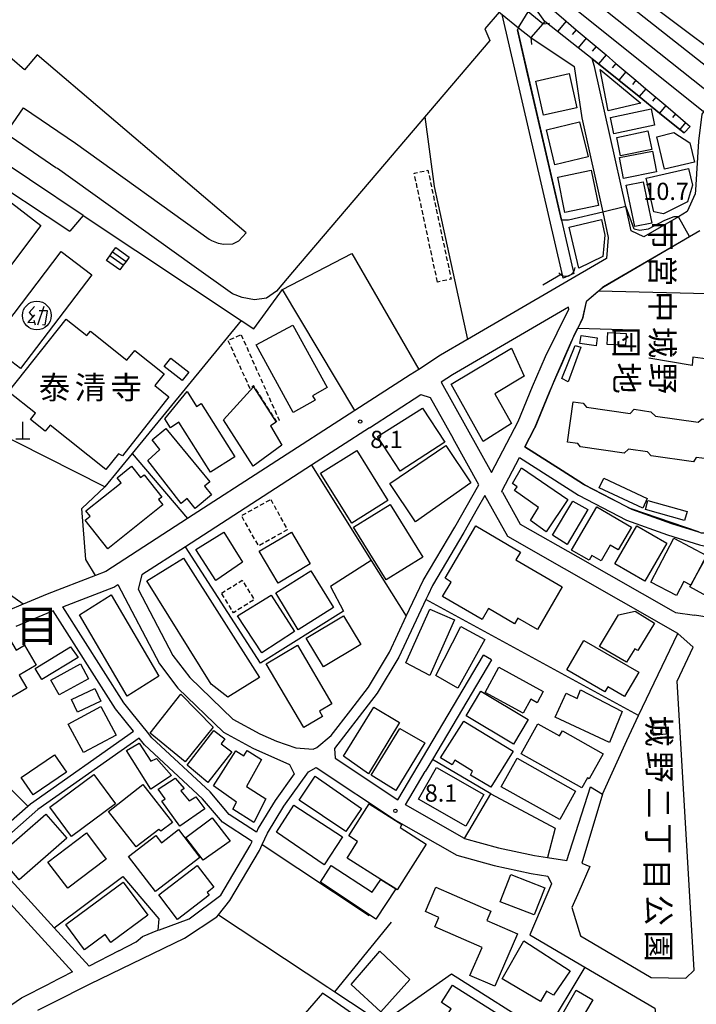
# Model space of a CAD drawing. Extents: x -12000 to -10000, y 94500 to 96000.
# Drawn here: x -10800 to -10652, y 95060 to 95275 of the extents above; entities that cross this region are included whole.
import ezdxf
from ezdxf.enums import TextEntityAlignment as Align

# ---------------------------------------------------------------- set-up
doc = ezdxf.new("R2010")
doc.units = 0
doc.linetypes.add('300300', pattern=[1.5, 1, -0.5])
for name, color, linetype in [('1104000', 7, 'Continuous'), ('2101000', 7, 'Continuous'), ('2101001', 7, 'Continuous'), ('2203000', 5, 'Continuous'), ('2203990', 5, 'Continuous'), ('2301000', 7, 'Continuous'), ('3001000', 4, 'Continuous'), ('3002000', 5, 'Continuous'), ('3003000', 7, '300300'), ('3402000', 7, 'Continuous'), ('3525000', 2, 'Continuous'), ('4201000', 7, 'Continuous'), ('4219000', 1, 'Continuous'), ('4219990', 1, 'Continuous'), ('5101000', 4, 'Continuous'), ('5101001', 4, 'Continuous'), ('6101110', 6, 'Continuous'), ('6101120', 6, 'Continuous'), ('6101990', 6, 'Continuous'), ('6110000', 1, '611000'), ('6130000', 3, '613000'), ('6140000', 3, '614000'), ('7101000', 2, 'Continuous'), ('7101001', 8, 'Continuous'), ('7312000', 1, 'Continuous'), ('8114000', 7, 'Continuous'), ('8131000', 7, 'Continuous'), ('8162000', 3, 'Continuous')]:
    doc.layers.add(name, color=color, linetype=linetype)
doc.styles.add('@PlotAnnotation', font='@MS Gothic.ttf')
doc.styles.add('PlotAnnotation', font='MS Gothic.ttf')
doc.linetypes.add('611000', pattern='A,1,[3,dmdr.shx,S=0.2,R=0,X=0,Y=0],1', length=2)
doc.linetypes.add('613000', pattern='A,1,-0.75,[1,dmdr.shx,S=0.15,R=0,X=0,Y=0],-0.75,1', length=3.5)
doc.linetypes.add('614000', pattern='A,1.5,[2,dmdr.shx,S=0.3,R=0,X=0,Y=-0.3],1.5', length=3)

# ---------------------------------------------------------------- blocks, each defined once
blk = doc.blocks.new('420100')
at = {"layer": '4201000'}
for points in [[(0, 0), (0, 1.5)], [(0.6, 0), (-0.6, 0)]]:
    blk.add_lwpolyline(points, dxfattribs=at)
blk = doc.blocks.new('421900')
at = {"layer": '4219990'}
blk.add_arc((-0.313, 0), 0.812, 292.61986, 67.38014, dxfattribs=at)
blk = doc.blocks.new('731200')
at = {"layer": '7312000'}
blk.add_circle((0, 0), 0.15, dxfattribs=at)
blk = doc.blocks.new('352500')
at = {"layer": '3525000'}
for points in [[(-0.2, 0.075), (-0.8, -0.6), (-0.2, -0.575)], [(-0.2, 0.8), (-0.675, 0.275), (-0.35, -0.1)], [(0.6, 0.8), (0.05, -0.825)], [(0.206, 0.428), (0.937, 0.428)], [(0.9, 0.4), (0.7, -0.85), (0.5, -0.8)], [(-0.25, -0.4), (-0.15, -0.8)]]:
    blk.add_lwpolyline(points, dxfattribs=at)
blk.add_circle((0, 0), 1.25, dxfattribs=at)

msp = doc.modelspace()

# ---------------------------------------------------------------- linework, layer by layer
at = {"layer": '1104000', "flags": 128}
msp.add_lwpolyline([(-11106.98, 95615.39), (-10885.02, 95448.14), (-10803.6, 95385.65), (-10641.59, 95258.04), (-10548.73, 95187.14), (-10532.02, 95210.04), (-10528.53, 95214.48), (-10526.03, 95217.9), (-10478.77, 95190.49)], dxfattribs=at)
at = {"layer": '2101000', "flags": 128}
for points in [[(-10643.03, 95284.34), (-10639.02, 95280.99), (-10636.9, 95279.22), (-10636.31, 95275.32), (-10636.56, 95274.93), (-10639.83, 95270.19), (-10639.9, 95270.09), (-10641.65, 95267.55), (-10643.82, 95264.41), (-10648.24, 95258), (-10650.54, 95254.67), (-10650.92, 95254.12), (-10651.6, 95248.24), (-10652.32, 95237.62), (-10652.37, 95236.81), (-10654.09, 95232.92), (-10656, 95231.81), (-10663.54, 95227.42), (-10666.32, 95228.72), (-10667.51, 95234.05), (-10674.28, 95264.52), (-10674.8, 95266.19)], [(-10685.16, 95274.36), (-10685.58, 95273.79)], [(-10688.18, 95270.82), (-10678.76, 95264.52), (-10677.09, 95253.32), (-10672.52, 95232.77), (-10671.3, 95227.28), (-10671.67, 95222.69), (-10701.97, 95205.06), (-10702.15, 95204.96), (-10707.85, 95201.65), (-10712.61, 95198.56), (-10714.46, 95197.37), (-10726.53, 95189.58), (-10762.98, 95166.05), (-10780.84, 95154.52)], [(-10785.73, 95232.05), (-10809.25, 95247.72), (-10822.44, 95249.66), (-10824.27, 95249.93)], [(-10651.34, 95228.76), (-10672.31, 95216.55), (-10672.35, 95216.53), (-10672.61, 95216.3), (-10673.45, 95215.58), (-10676.04, 95213.32), (-10676.1, 95213.27), (-10676.94, 95209.58), (-10678, 95207.48), (-10678.71, 95206.09), (-10679.23, 95204.88), (-10681.51, 95199.63), (-10682.78, 95196.74), (-10684.27, 95193.35), (-10687.42, 95185.64), (-10687.44, 95185.58), (-10689.46, 95181.71), (-10681.33, 95176.52), (-10676.71, 95173.57), (-10676.51, 95173.44), (-10670.59, 95170.37), (-10666.34, 95168.16), (-10666.26, 95168.12), (-10657.53, 95165.02), (-10651.6, 95163.15)], [(-10680, 95212.08), (-10705.24, 95197.4), (-10707.72, 95195.8), (-10696.73, 95176.08), (-10690.93, 95187.2), (-10687.81, 95194.85), (-10684.95, 95201.35), (-10679.88, 95211.67), (-10680, 95212.08)], [(-10723.38, 95185.82), (-10736.02, 95177.66), (-10763.48, 95159.94), (-10772.99, 95153.8), (-10773.74, 95150.69), (-10766.18, 95136.26), (-10762.54, 95131.42), (-10753.12, 95122.36), (-10747.24, 95119.14), (-10743.65, 95117.56), (-10739.38, 95116.12), (-10735.63, 95115.86), (-10734.8, 95116.22), (-10731.72, 95118.8), (-10727.42, 95124.35), (-10723.55, 95129.34), (-10719, 95136.93), (-10715.32, 95144.78), (-10711.66, 95152.59), (-10704.75, 95164.16), (-10699.53, 95173.44), (-10705.12, 95183.49)], [(-10694.38, 95171.84), (-10694.5, 95172.06), (-10690.68, 95179.38), (-10677.82, 95171.17), (-10667.31, 95165.71), (-10658.36, 95162.54), (-10651.44, 95160.35), (-10649.15, 95159.83), (-10646.81, 95159.99), (-10644, 95160.04), (-10642.44, 95155.09), (-10642.33, 95152.28), (-10643.27, 95149.63), (-10643.58, 95149.42), (-10649.28, 95144.5), (-10652.53, 95144.99)], [(-10656.14, 95141.03), (-10693.22, 95162.12), (-10698.21, 95171.07), (-10699.85, 95168.16)], [(-10694.38, 95171.84), (-10690.48, 95164.84), (-10677.93, 95157.71)], [(-10790.22, 95146.82), (-10779.1, 95151.09), (-10778.17, 95151.69), (-10769.11, 95134.4), (-10765.13, 95129.12), (-10755.18, 95119.55), (-10748.77, 95116.03), (-10740.77, 95112.52), (-10739.8, 95110.43)], [(-10711.06, 95148.41), (-10716.95, 95135.84), (-10721.64, 95128.04), (-10725.59, 95122.94), (-10731.01, 95115.95), (-10730.86, 95113.89), (-10717.16, 95104.81), (-10698.47, 95136.33)], [(-10814.7, 95101.64), (-10808.13, 95094.45), (-10797.8, 95103.39), (-10797.2, 95103.91), (-10774.75, 95119.74), (-10778.69, 95124.61), (-10792.33, 95146), (-10800.4, 95142.57)], [(-10657.15, 95145.89), (-10656.68, 95145.62), (-10652.53, 95144.99)], [(-10696.76, 95135.3), (-10709.65, 95113.57), (-10711.2, 95110.96)], [(-10771.77, 95119.56), (-10775.15, 95123.74)], [(-10778, 95071.91), (-10774.24, 95073.87), (-10772.84, 95075.01), (-10769.47, 95076.39), (-10769.14, 95076.52), (-10762.64, 95078.86), (-10755.72, 95084.07), (-10749.37, 95094.84), (-10748.95, 95095.73), (-10755.37, 95099.93), (-10759.71, 95105.01), (-10772.38, 95116.79), (-10773.55, 95118.24), (-10795.62, 95102.68), (-10805.19, 95094.32), (-10805.81, 95091.93), (-10792.07, 95076.91)], [(-10830.25, 95113.42), (-10788.07, 95067.34), (-10793.17, 95064.74)], [(-10746.74, 95095.06), (-10745.58, 95097.55), (-10742, 95103.41), (-10736.65, 95110.91), (-10734.94, 95111.82), (-10717.48, 95100.23), (-10704.34, 95092.74), (-10696.2, 95090.49), (-10688.13, 95088.78), (-10684.44, 95088.19), (-10683.7, 95086.51), (-10688.39, 95075.38), (-10676.39, 95068.36), (-10661.17, 95059.45), (-10660.49, 95054.41), (-10661.69, 95043.17), (-10661.93, 95040.83), (-10661.95, 95040.67), (-10663.62, 95033.12), (-10665.04, 95028.36)], [(-10702.8, 95096.45), (-10715.39, 95103.63), (-10715.5, 95103.71), (-10711.2, 95110.96)], [(-10702.8, 95096.45), (-10702.67, 95096.41), (-10695.25, 95094.37), (-10687.4, 95092.7), (-10684.58, 95092.25), (-10680.34, 95091.57), (-10675.17, 95107.64)], [(-10792.43, 95060.6), (-10784.23, 95064.71), (-10763.68, 95074.7), (-10756.6, 95079.33), (-10756.28, 95079.74), (-10753.78, 95082.86), (-10747.34, 95093.77), (-10746.74, 95095.06)], [(-10675.32, 95090.31), (-10677.75, 95084.78)], [(-10778, 95071.91), (-10784.43, 95068.56), (-10792.07, 95076.91)], [(-10809.36, 95053.21), (-10806.6, 95055.76), (-10803.93, 95058.12), (-10801.55, 95060.1), (-10799.22, 95061.64), (-10793.17, 95064.74)], [(-10795.63, 95058.99), (-10792.43, 95060.6)]]:
    msp.add_lwpolyline(points, dxfattribs=at)
at = {"layer": '2101001', "flags": 128}
for points in [[(-10685.58, 95273.79), (-10688.18, 95270.82)], [(-10674.8, 95266.19), (-10677.89, 95268.62), (-10682.35, 95272.14), (-10685.16, 95274.36)], [(-10832.19, 95244.92), (-10823.6, 95243.81), (-10808.68, 95241.89), (-10788.65, 95228.67)], [(-10785.73, 95232.05), (-10788.65, 95228.67)], [(-10723.38, 95185.82), (-10712.14, 95193.08), (-10710.09, 95192.41), (-10705.12, 95183.49)], [(-10699.85, 95168.16), (-10702.75, 95163), (-10709.62, 95151.5), (-10710.56, 95149.48), (-10711.06, 95148.41)], [(-10677.93, 95157.71), (-10657.15, 95145.89)], [(-10780.84, 95154.52), (-10783.07, 95153.67), (-10793.59, 95149.63), (-10798.86, 95147.39), (-10802.28, 95145.94), (-10806.79, 95143.05), (-10817.79, 95135.42), (-10821.91, 95132.25), (-10828.27, 95134.04), (-10853.5, 95153.54)], [(-10775.15, 95123.74), (-10776.9, 95125.9), (-10790.22, 95146.82)], [(-10677.75, 95084.78), (-10679.26, 95081.32), (-10677.37, 95075.15), (-10661.98, 95066.14), (-10654.41, 95065.96), (-10652.57, 95067.69), (-10656.31, 95130.63), (-10652.79, 95138.03), (-10656.14, 95141.03)], [(-10696.76, 95135.3), (-10698.47, 95136.33)], [(-10739.8, 95110.43), (-10743.91, 95104.67), (-10747.6, 95098.64), (-10748.01, 95097.76), (-10753.9, 95101.6), (-10758.11, 95106.55), (-10770.76, 95118.31), (-10771.77, 95119.56)], [(-10675.17, 95107.64), (-10672.57, 95106.02)], [(-10672.57, 95106.02), (-10677.08, 95090.98), (-10675.32, 95090.31)]]:
    msp.add_lwpolyline(points, dxfattribs=at)
at = {"layer": '2203000', "flags": 128}
for points in [[(-10685.58, 95273.79), (-10688.78, 95276.44), (-10688.95, 95276.58), (-10691.79, 95278.92), (-10692.29, 95279.33), (-10693.07, 95279.98)], [(-10695.1, 95276.34), (-10694.46, 95275.83), (-10690.87, 95272.97), (-10688.18, 95270.82)]]:
    msp.add_lwpolyline(points, dxfattribs=at)
at = {"layer": '2203990', "flags": 128}
for points in [[(-10685.58, 95273.79), (-10684.09, 95273.93)], [(-10688.18, 95270.82), (-10688.01, 95269.33)]]:
    msp.add_lwpolyline(points, dxfattribs=at)
at = {"layer": '2301000', "flags": 128}
for points in [[(-10799.67, 95378.6), (-10796.82, 95376.35), (-10796.41, 95376), (-10794.11, 95374.06), (-10777.95, 95361.56), (-10774.13, 95358.6), (-10773.05, 95357.74), (-10751.22, 95340.1), (-10741.4, 95332.17), (-10694.32, 95294.71), (-10685.26, 95287.49), (-10682.55, 95285.33), (-10681.33, 95284.36), (-10648.24, 95258), (-10642.47, 95253.4), (-10640.3, 95251.67), (-10619.54, 95235.38), (-10566.41, 95194.64), (-10527.39, 95165.09), (-10520.69, 95160.06)], [(-10770.81, 95364.84), (-10750.19, 95345.96), (-10739.53, 95336.7), (-10733.04, 95331.69), (-10719.49, 95321.24), (-10681.48, 95292.66), (-10678.71, 95290.57), (-10677.46, 95289.63), (-10675.64, 95288.25), (-10643.82, 95264.41), (-10638.16, 95260.17), (-10636, 95258.55), (-10535.46, 95183.5), (-10514.99, 95167.94)], [(-10523.02, 95156.94), (-10560.38, 95185.27), (-10596.7, 95212.44), (-10613.9, 95225.89), (-10630.53, 95238.89), (-10641.98, 95247.84), (-10642.7, 95248.39), (-10644.16, 95249.57), (-10650.54, 95254.67), (-10683.66, 95281.19), (-10684.87, 95282.16), (-10687.58, 95284.33), (-10713.14, 95304.8), (-10728.13, 95317.6), (-10733.8, 95322.6), (-10751.22, 95340.1)]]:
    msp.add_lwpolyline(points, dxfattribs=at)
at = {"layer": '3001000', "flags": 128}
for points in [[(-10673.04, 95263.89), (-10664.24, 95256.56), (-10671.32, 95254.85), (-10673.04, 95263.89)], [(-10780.67, 95222.29), (-10779.95, 95223.3), (-10779.34, 95224.15), (-10778.67, 95225.1), (-10775.74, 95223.01), (-10776.41, 95222.07), (-10777.02, 95221.22), (-10777.74, 95220.21), (-10780.67, 95222.29)], [(-10783.89, 95219.14), (-10799.38, 95198.73), (-10806.08, 95203.81), (-10790.58, 95224.22), (-10783.89, 95219.14)], [(-10802.01, 95193.68), (-10789.49, 95209.48), (-10784.97, 95205.9), (-10784.19, 95206.89), (-10776.21, 95200.56), (-10774.53, 95202.67), (-10768.11, 95197.58), (-10770.15, 95195.01), (-10767.05, 95192.55), (-10777.21, 95179.74), (-10778.06, 95180.19), (-10780.81, 95176.73), (-10792.98, 95186.37), (-10794.01, 95185.07), (-10797.23, 95187.63), (-10796.13, 95189.02), (-10802.01, 95193.68)], [(-10740.03, 95208.19), (-10732.59, 95194.6), (-10735.75, 95192.82), (-10735.19, 95191.84), (-10739.99, 95189.14), (-10748.07, 95203.93), (-10740.03, 95208.19)], [(-10677.24, 95205.92), (-10673.7, 95205.41), (-10673.95, 95203.66), (-10677.49, 95204.16), (-10677.24, 95205.92)], [(-10671.42, 95206.56), (-10667.41, 95206.4), (-10667.52, 95203.8), (-10671.53, 95203.96), (-10671.42, 95206.56)], [(-10689.67, 95197.07), (-10696.06, 95193.2), (-10692.41, 95186.75), (-10698.59, 95182.84), (-10705.56, 95195.35), (-10692.41, 95203.16), (-10689.67, 95197.07)], [(-10677.25, 95203.37), (-10680.06, 95195.83), (-10681.39, 95196.55), (-10678.54, 95203.73), (-10677.25, 95203.37)], [(-10766.62, 95201.03), (-10762.75, 95197.98), (-10764.21, 95196.13), (-10768.08, 95199.19), (-10766.62, 95201.03)], [(-10748.68, 95177.51), (-10755.2, 95187.56), (-10748.63, 95194.76), (-10743.72, 95187.06), (-10744.94, 95186.28), (-10742.47, 95182.02), (-10748.68, 95177.51)], [(-10760.07, 95191.12), (-10752.71, 95179.54), (-10757.99, 95176.18), (-10764.87, 95187.04), (-10766.72, 95185.86), (-10767.95, 95187.79), (-10763.1, 95193.74), (-10761.04, 95190.5), (-10760.07, 95191.12)], [(-10706.94, 95182.68), (-10716.65, 95176.39), (-10721.58, 95183.92), (-10711.78, 95190.14), (-10706.94, 95182.68)], [(-10767.75, 95185.69), (-10758.17, 95174.05), (-10759.3, 95173.11), (-10757.76, 95171.24), (-10761.36, 95168.28), (-10763.1, 95170.4), (-10764.39, 95169.36), (-10771.68, 95178.73), (-10769.03, 95181.12), (-10770.75, 95183.22), (-10767.75, 95185.69)], [(-10718.92, 95173.7), (-10706.73, 95181.96), (-10701.26, 95173.86), (-10713.35, 95165.34), (-10718.92, 95173.7)], [(-10726.13, 95180.87), (-10719.32, 95169.97), (-10727.21, 95165.04), (-10734.02, 95175.94), (-10726.13, 95180.87)], [(-10785.18, 95167.76), (-10777.48, 95173.88), (-10778.34, 95174.97), (-10775.19, 95177.48), (-10773.24, 95175.02), (-10772.49, 95175.62), (-10768.62, 95170.75), (-10769.33, 95170.19), (-10768.41, 95169.02), (-10780.4, 95159.48), (-10785.35, 95165.7), (-10784.24, 95166.58), (-10785.18, 95167.76)], [(-10690.2, 95177.11), (-10680.11, 95170.22), (-10684.87, 95163.18), (-10688.28, 95165.67), (-10686.49, 95168.46), (-10691.72, 95172.18), (-10691.14, 95173), (-10692.19, 95173.7), (-10690.2, 95177.11)], [(-10672.29, 95174.88), (-10662.8, 95170.4), (-10663.79, 95168.3), (-10673.28, 95172.78), (-10672.29, 95174.88)], [(-10718.83, 95169.14), (-10711.74, 95157.68), (-10719.73, 95152.73), (-10726.82, 95164.19), (-10718.83, 95169.14)], [(-10683.45, 95162.47), (-10679.04, 95169.86), (-10675.77, 95168.02), (-10680.25, 95160.41), (-10683.45, 95162.47)], [(-10662.66, 95170), (-10654.13, 95167.6), (-10654.69, 95165.63), (-10663.21, 95168.03), (-10662.66, 95170)], [(-10679.29, 95159.2), (-10673.83, 95168.6), (-10666.27, 95164.21), (-10669.14, 95159.25), (-10670.9, 95160.27), (-10672.87, 95156.87), (-10674.86, 95158.02), (-10675.47, 95156.98), (-10679.29, 95159.2)], [(-10669.9, 95156.23), (-10665.09, 95164.49), (-10658.52, 95160.67), (-10663.32, 95152.4), (-10669.9, 95156.23)], [(-10751.02, 95156.59), (-10756.87, 95152.59), (-10761.2, 95159.35), (-10755.07, 95163.09), (-10751.02, 95156.59)], [(-10740.35, 95163.11), (-10736.25, 95156.17), (-10743.27, 95152.02), (-10747.37, 95158.96), (-10740.35, 95163.11)], [(-10661.99, 95152.24), (-10657, 95161.76), (-10649.91, 95158.04), (-10653.31, 95151.58), (-10654.85, 95152.39), (-10656.45, 95149.34), (-10661.99, 95152.24)], [(-10653.51, 95151.22), (-10649.38, 95158.67), (-10648.57, 95158.21), (-10647.76, 95159.67), (-10643.27, 95157.18), (-10644.26, 95155.39), (-10643.48, 95154.95), (-10644.14, 95153.75), (-10642.8, 95153.01), (-10645.22, 95148.66), (-10646.18, 95149.2), (-10647.05, 95147.63), (-10653.51, 95151.22)], [(-10736.12, 95154.65), (-10731.22, 95146.69), (-10738.87, 95141.86), (-10743.75, 95149.88), (-10736.12, 95154.65)], [(-10776.19, 95127.35), (-10786.56, 95145.11), (-10779.65, 95149.44), (-10769.27, 95131.75), (-10776.19, 95127.35)], [(-10744.78, 95149.38), (-10739.67, 95141.43), (-10746.83, 95136.85), (-10752.09, 95144.86), (-10744.78, 95149.38)], [(-10704.82, 95143.98), (-10710.23, 95131.91), (-10715.46, 95134.61), (-10710.23, 95146.33), (-10704.82, 95143.98)], [(-10673.18, 95138.21), (-10669.08, 95145.12), (-10665.41, 95145.89), (-10661.2, 95143.29), (-10664.89, 95137.32), (-10665.52, 95137.71), (-10667.35, 95134.76), (-10673.18, 95138.21)], [(-10725.27, 95138.65), (-10733.38, 95133.76), (-10737.15, 95139.99), (-10729.04, 95144.89), (-10725.27, 95138.65)], [(-10698.24, 95139.75), (-10704.1, 95129.11), (-10708.88, 95131.91), (-10703.47, 95142.54), (-10698.24, 95139.75)], [(-10803.13, 95126.17), (-10808.96, 95136.2), (-10802.03, 95140.24), (-10800.38, 95137.41), (-10798.55, 95138.47), (-10796.01, 95134.11), (-10799.69, 95131.98), (-10798.04, 95129.14), (-10803.13, 95126.17)], [(-10676.62, 95139.54), (-10664.67, 95132.64), (-10667.77, 95127.28), (-10671.42, 95129.39), (-10672.03, 95128.35), (-10680.32, 95133.15), (-10676.62, 95139.54)], [(-10796.19, 95133.39), (-10788.49, 95138.1), (-10786.85, 95135.82), (-10794.75, 95131), (-10796.19, 95133.39)], [(-10739.06, 95138.47), (-10731.53, 95125.69), (-10734.26, 95124.08), (-10733.61, 95122.97), (-10737.69, 95120.57), (-10745.87, 95134.45), (-10739.06, 95138.47)], [(-10792.77, 95130.89), (-10786.36, 95134.39), (-10784.6, 95131.15), (-10791, 95127.65), (-10792.77, 95130.89)], [(-10689.82, 95123.65), (-10698.13, 95128.17), (-10695.15, 95133.67), (-10685.46, 95128.41), (-10686.8, 95125.95), (-10688.17, 95126.7), (-10689.82, 95123.65)], [(-10788.3, 95126.66), (-10783.21, 95129.05), (-10781.92, 95126.32), (-10787.01, 95123.92), (-10788.3, 95126.66)], [(-10699.11, 95128.44), (-10688.76, 95122.28), (-10691.94, 95116.93), (-10702.29, 95123.1), (-10699.11, 95128.44)], [(-10677.32, 95128.75), (-10668.3, 95124.06), (-10671.07, 95117.32), (-10682.91, 95122.79), (-10680.5, 95128), (-10678.08, 95126.89), (-10677.32, 95128.75)], [(-10763.49, 95113.1), (-10771.13, 95119.29), (-10764.5, 95127.78), (-10757.41, 95120.65), (-10763.49, 95113.1)], [(-10781.94, 95125.11), (-10778.6, 95118.9), (-10785.72, 95115.08), (-10789.05, 95121.29), (-10781.94, 95125.11)], [(-10716.79, 95121.62), (-10723.58, 95110.45), (-10728.99, 95114.33), (-10722.4, 95124.97), (-10716.79, 95121.62)], [(-10702.79, 95121.97), (-10692.06, 95115.38), (-10696.93, 95107.56), (-10701.36, 95110.15), (-10700.89, 95111.06), (-10704.74, 95113.42), (-10705.33, 95112.4), (-10707.88, 95113.92), (-10702.79, 95121.97)], [(-10658.92, 95121.76), (-10658.67, 95119.07), (-10661.47, 95118.8), (-10661.72, 95121.5), (-10658.92, 95121.76)], [(-10763.11, 95112.35), (-10757.26, 95119.92), (-10754.88, 95118.07), (-10755.7, 95117.02), (-10753.38, 95115.22), (-10758.6, 95108.55), (-10763.11, 95112.35)], [(-10722.97, 95110.19), (-10716.72, 95120.36), (-10711.31, 95117.21), (-10717.63, 95106.85), (-10722.97, 95110.19)], [(-10677.09, 95107.42), (-10690.3, 95114.84), (-10686.64, 95121.36), (-10681.93, 95118.71), (-10681.3, 95119.83), (-10672.39, 95114.82), (-10675.44, 95109.39), (-10675.86, 95109.62), (-10677.09, 95107.42)], [(-10771.03, 95107.1), (-10776.29, 95115.54), (-10773.54, 95117.13), (-10771.01, 95113.24), (-10769.78, 95113.8), (-10766.49, 95110.09), (-10771.03, 95107.1)], [(-10757.32, 95107.85), (-10752.48, 95115.47), (-10750.76, 95114.39), (-10750, 95115.55), (-10746.86, 95113.59), (-10750.19, 95107.72), (-10745.91, 95105.02), (-10748.59, 95099.83), (-10753.15, 95102.74), (-10752.36, 95104.31), (-10757.32, 95107.85)], [(-10799.24, 95109.68), (-10791.97, 95114.63), (-10789.41, 95110.85), (-10796.69, 95105.91), (-10799.24, 95109.68)], [(-10678.41, 95106.7), (-10681.88, 95100.5), (-10694.62, 95107.64), (-10691.14, 95113.84), (-10678.41, 95106.7)], [(-10793.04, 95103.21), (-10783.45, 95110.29), (-10778.73, 95103.9), (-10788.32, 95096.81), (-10793.04, 95103.21)], [(-10764.7, 95099.07), (-10768.61, 95104.49), (-10767.89, 95105.01), (-10769.41, 95107.11), (-10765.74, 95109.52), (-10763.77, 95107.24), (-10764.44, 95106.77), (-10762.66, 95104.59), (-10761.23, 95105.43), (-10759.27, 95102.87), (-10764.7, 95099.07)], [(-10735.22, 95109.94), (-10725.12, 95102.91), (-10728.5, 95097.88), (-10738.64, 95104.72), (-10735.22, 95109.94)], [(-10780.23, 95102.27), (-10772.72, 95108.12), (-10766.31, 95099.89), (-10768.82, 95097.94), (-10769.3, 95098.37), (-10774.22, 95094.54), (-10780.23, 95102.27)], [(-10739.82, 95103.64), (-10729.24, 95096.75), (-10733.23, 95090.67), (-10743.6, 95097.78), (-10739.82, 95103.64)], [(-10717.3, 95085.2), (-10717.63, 95085.41), (-10720.85, 95087.45), (-10728.21, 95092.11), (-10725.93, 95095.7), (-10727.88, 95096.93), (-10723.45, 95103.92), (-10716.31, 95099.4), (-10716.69, 95098.81), (-10710.97, 95095.18), (-10717.3, 95085.2)], [(-10789.3, 95096.48), (-10799.72, 95087.38), (-10804.25, 95092.68), (-10793.91, 95101.68), (-10789.3, 95096.48)], [(-10757.65, 95100.91), (-10753.71, 95095.8), (-10759.59, 95091.69), (-10763.35, 95096.6), (-10757.65, 95100.91)], [(-10760.33, 95092.24), (-10770, 95084.82), (-10775.85, 95092.45), (-10769.9, 95097.01), (-10768.7, 95095.45), (-10764.98, 95098.31), (-10760.33, 95092.24)], [(-10793.43, 95091.23), (-10785.02, 95097.6), (-10780.71, 95091.91), (-10789.12, 95085.54), (-10793.43, 95091.23)], [(-10769.28, 95084.08), (-10760.91, 95090.52), (-10757.25, 95085.76), (-10758.74, 95084.61), (-10758.3, 95084.03), (-10765.18, 95078.74), (-10769.28, 95084.08)], [(-10717.63, 95085.41), (-10721.99, 95078.84), (-10734.03, 95086.88), (-10731.71, 95090.47), (-10722.74, 95084.68), (-10720.85, 95087.45), (-10717.63, 95085.41)], [(-10687.43, 95079.73), (-10694.83, 95082.62), (-10692.53, 95088.51), (-10685.13, 95085.62), (-10687.43, 95079.73)], [(-10789.54, 95077.63), (-10777.02, 95086.88), (-10771.68, 95079.66), (-10779.69, 95073.74), (-10780.98, 95075.48), (-10785.49, 95072.15), (-10789.54, 95077.63)], [(-10708.86, 95085.76), (-10696.87, 95080.56), (-10697.76, 95078.5), (-10691.1, 95075.61), (-10696.05, 95064.22), (-10701.46, 95066.56), (-10698.82, 95072.63), (-10709.12, 95077.11), (-10708.21, 95079.2), (-10711.15, 95080.48), (-10708.86, 95085.76)], [(-10694.42, 95065.83), (-10689.69, 95074.09), (-10679.61, 95067.59), (-10683.24, 95062.23), (-10684.77, 95063.13), (-10686.08, 95060.91), (-10694.42, 95065.83)], [(-10714.57, 95065.69), (-10720.88, 95058.66), (-10727.37, 95064.61), (-10721.06, 95071.82), (-10714.57, 95065.69)], [(-10674.68, 95061.26), (-10677.61, 95056.2), (-10681.22, 95058.28), (-10678.3, 95063.35), (-10674.68, 95061.26)]]:
    msp.add_lwpolyline(points, close=True, dxfattribs=at)
at = {"layer": '3002000', "flags": 128}
msp.add_lwpolyline([(-10695.1, 95276.34), (-10698.19, 95272.73), (-10697.11, 95270.16), (-10740.12, 95219.7), (-10743.65, 95215.56), (-10745.83, 95214.1), (-10748.38, 95213.69), (-10751.08, 95214.21), (-10753.22, 95214.99), (-10762.06, 95221.33), (-10791.38, 95242.34), (-10791.7, 95242.49), (-10802.61, 95249.9), (-10798.79, 95255.52), (-10787.45, 95247.82), (-10758.26, 95226.9), (-10757.79, 95226.65), (-10756.3, 95226.07), (-10755.08, 95225.81), (-10753.16, 95225.88), (-10751.81, 95226.52), (-10750.22, 95228.3), (-10795.76, 95267.06), (-10795.76, 95267.06), (-10798.53, 95263.83), (-10812.06, 95275.42)], dxfattribs=at)
for points in [[(-10679.84, 95262.98), (-10678.17, 95255.55), (-10685.4, 95253.92), (-10687.08, 95261.35), (-10679.84, 95262.98)], [(-10670.82, 95253.41), (-10661.98, 95255.3), (-10661.23, 95251.75), (-10670.07, 95249.87), (-10670.82, 95253.41)], [(-10677.55, 95252.46), (-10675.7, 95244.86), (-10682.93, 95243.1), (-10684.78, 95250.71), (-10677.55, 95252.46)], [(-10661.83, 95246.48), (-10668.62, 95245.05), (-10669.46, 95249.06), (-10662.67, 95250.49), (-10661.83, 95246.48)], [(-10659.03, 95242.17), (-10660.72, 95249.23), (-10656.99, 95250.12), (-10653.52, 95247.89), (-10652.53, 95243.72), (-10659.03, 95242.17)], [(-10660.77, 95241.58), (-10667.99, 95240.14), (-10668.89, 95244.67), (-10661.67, 95246.11), (-10660.77, 95241.58)], [(-10675.03, 95241.92), (-10673.44, 95234.24), (-10680.75, 95232.73), (-10682.33, 95240.41), (-10675.03, 95241.92)], [(-10661.38, 95232.84), (-10663.07, 95240.21), (-10653.78, 95242.34), (-10652.95, 95238.71), (-10654.04, 95235.02), (-10659.25, 95232.42), (-10661.38, 95232.84)], [(-10809.42, 95240.98), (-10794.98, 95229.87), (-10821.21, 95195.12), (-10830.3, 95201.89), (-10807.2, 95232.62), (-10813.57, 95237.56), (-10811.13, 95240.72), (-10810.11, 95239.87), (-10809.42, 95240.98)], [(-10663.68, 95239.41), (-10661.84, 95230.4), (-10665.53, 95229.65), (-10667.37, 95238.65), (-10663.68, 95239.41)], [(-10679.83, 95229.55), (-10672.81, 95231.19), (-10672.02, 95227.78), (-10672.46, 95223.16), (-10677.74, 95220.62), (-10679.83, 95229.55)], [(-10648.48, 95187.45), (-10649.67, 95179.04), (-10652.12, 95179.39), (-10652.69, 95178.4), (-10661.95, 95179.71), (-10662.72, 95180.59), (-10666.89, 95181.18), (-10667.85, 95180.33), (-10677.36, 95181.67), (-10677.93, 95182.42), (-10680.18, 95182.73), (-10678.95, 95191.51), (-10676.78, 95191.2), (-10676.02, 95190.29), (-10666.55, 95188.95), (-10665.69, 95189.86), (-10662.01, 95189.34), (-10661.04, 95188.37), (-10651.73, 95187.06), (-10650.8, 95187.78), (-10648.48, 95187.45)], [(-10700.2, 95164.45), (-10690.44, 95158.78), (-10691.44, 95157.05), (-10681.35, 95151.19), (-10686.75, 95141.88), (-10691.01, 95144.35), (-10691.72, 95143.14), (-10697.44, 95146.46), (-10698.81, 95144.09), (-10707.4, 95149.08), (-10705.56, 95152.24), (-10706.86, 95153.05), (-10700.2, 95164.45)], [(-10763.89, 95157.46), (-10747.35, 95131.46), (-10754.2, 95127.14), (-10757.88, 95129.98), (-10771.89, 95152.51), (-10763.89, 95157.46)], [(-10708.76, 95111.86), (-10698.43, 95105.95), (-10702.36, 95099.07), (-10712.69, 95104.98), (-10708.76, 95111.86)], [(-10705.24, 95064.46), (-10667.94, 95040.85), (-10670.6, 95036.65), (-10672.76, 95038.02), (-10675.4, 95033.85), (-10708.43, 95054.75), (-10705.55, 95059.3), (-10707.66, 95060.63), (-10705.24, 95064.46)]]:
    msp.add_lwpolyline(points, close=True, dxfattribs=at)
at = {"layer": '3003000', "flags": 128}
for points in [[(-10708.53, 95217.58), (-10713.6, 95241.29), (-10710.62, 95241.93), (-10705.55, 95218.22), (-10708.53, 95217.58)], [(-10751.33, 95206.11), (-10743.04, 95187.49), (-10743.55, 95187.1), (-10748.62, 95195.05), (-10749.34, 95194.32), (-10754.16, 95204.85), (-10751.33, 95206.11)], [(-10744.87, 95170.24), (-10741.26, 95163.64), (-10747.49, 95160.09), (-10751.29, 95166.7), (-10744.87, 95170.24)], [(-10755.62, 95149.78), (-10751.11, 95152.61), (-10748.46, 95148.4), (-10752.98, 95145.56), (-10755.62, 95149.78)]]:
    msp.add_lwpolyline(points, close=True, dxfattribs=at)
at = {"layer": '3402000', "flags": 128}
for points in [[(-10777.02, 95221.22), (-10779.95, 95223.3)], [(-10779.34, 95224.15), (-10776.41, 95222.07)]]:
    msp.add_lwpolyline(points, dxfattribs=at)
at = {"layer": '5101000', "flags": 128}
for points in [[(-10681.38, 95219.41), (-10694.46, 95275.83)], [(-10690.87, 95272.97), (-10691.09, 95272.49), (-10681.49, 95231.03), (-10679.02, 95220.34)]]:
    msp.add_lwpolyline(points, dxfattribs=at)
at = {"layer": '5101001', "flags": 128}
for points in [[(-10690.87, 95272.97), (-10690.5, 95273.59), (-10688.78, 95276.44)], [(-10679.02, 95220.34), (-10678.8, 95219.41)], [(-10681.15, 95218.42), (-10681.38, 95219.41)], [(-10678.8, 95219.41), (-10681.15, 95218.42)]]:
    msp.add_lwpolyline(points, dxfattribs=at)
at = {"layer": '6101110', "flags": 128}
msp.add_lwpolyline([(-10685.51, 95278.68), (-10684.79, 95278.05), (-10682.62, 95276.22), (-10680.45, 95274.38), (-10678.29, 95272.54), (-10676.12, 95270.71), (-10673.95, 95268.87), (-10671.79, 95267.03), (-10669.62, 95265.2), (-10667.45, 95263.36), (-10665.28, 95261.52), (-10663.12, 95259.69), (-10660.95, 95257.85), (-10658.78, 95256.01), (-10656.62, 95254.18), (-10654.45, 95252.34), (-10653.42, 95251.46)], dxfattribs=at)
at = {"layer": '6101120', "flags": 128}
msp.add_lwpolyline([(-10653.42, 95251.46), (-10654.77, 95250.06), (-10655.71, 95250.81), (-10660.15, 95254.39), (-10664.58, 95257.96), (-10669.01, 95261.52), (-10673.43, 95265.09), (-10674.8, 95266.19), (-10677.89, 95268.62), (-10682.35, 95272.14), (-10685.16, 95274.36), (-10686.59, 95276.34), (-10687.34, 95277.38), (-10685.51, 95278.68)], dxfattribs=at)
at = {"layer": '6101990', "flags": 128}
for points in [[(-10680.45, 95274.38), (-10682.35, 95272.14)], [(-10678.29, 95272.54), (-10679.2, 95271.46)], [(-10676.12, 95270.71), (-10677.89, 95268.62)], [(-10673.95, 95268.87), (-10674.8, 95267.87)], [(-10671.79, 95267.03), (-10673.43, 95265.09)], [(-10669.62, 95265.2), (-10670.42, 95264.25)], [(-10667.45, 95263.36), (-10669.01, 95261.52)], [(-10665.28, 95261.52), (-10666.04, 95260.63)], [(-10663.12, 95259.69), (-10664.58, 95257.96)], [(-10660.95, 95257.85), (-10661.66, 95257.01)], [(-10658.78, 95256.01), (-10660.15, 95254.39)], [(-10656.62, 95254.18), (-10657.28, 95253.39)], [(-10654.45, 95252.34), (-10655.71, 95250.81)]]:
    msp.add_lwpolyline(points, dxfattribs=at)
at = {"layer": '6110000', "flags": 128}
for points in [[(-10681.38, 95219.41), (-10694.46, 95275.83)], [(-10690.87, 95272.97), (-10691.09, 95272.49), (-10681.49, 95231.03), (-10679.02, 95220.34)], [(-10711.25, 95253.57), (-10709.24, 95238.42), (-10701.97, 95205.06)], [(-10651.34, 95228.76), (-10672.31, 95216.55), (-10672.35, 95216.53), (-10672.61, 95216.3), (-10673.45, 95215.58), (-10676.04, 95213.32), (-10676.1, 95213.27), (-10676.94, 95209.58), (-10678, 95207.48), (-10678.71, 95206.09), (-10679.23, 95204.88), (-10681.51, 95199.63), (-10682.78, 95196.74), (-10684.27, 95193.35), (-10687.42, 95185.64), (-10687.44, 95185.58), (-10689.46, 95181.71), (-10681.33, 95176.52), (-10676.71, 95173.57), (-10676.51, 95173.44), (-10670.59, 95170.37), (-10666.34, 95168.16), (-10666.26, 95168.12), (-10657.53, 95165.02), (-10651.6, 95163.15), (-10651.07, 95162.98), (-10651.02, 95162.96), (-10649, 95162.94), (-10648.99, 95162.01), (-10642.7, 95162.43), (-10642.5, 95161.8), (-10640.49, 95155.43), (-10640.37, 95151.98), (-10641.19, 95149.27), (-10641.97, 95148.23), (-10643.11, 95146.92), (-10646.58, 95144.09), (-10645.41, 95143.91), (-10635.56, 95151.18)], [(-10685.53, 95217), (-10681.38, 95219.41)]]:
    msp.add_lwpolyline(points, dxfattribs=at)
at = {"layer": '6130000', "flags": 128}
for points in [[(-10674.8, 95266.19), (-10677.89, 95268.62), (-10682.35, 95272.14), (-10685.16, 95274.36)], [(-10674.8, 95266.19), (-10673.43, 95265.09), (-10669.01, 95261.52), (-10664.58, 95257.96), (-10660.15, 95254.39), (-10655.71, 95250.81), (-10654.77, 95250.06)], [(-10832.19, 95244.92), (-10823.6, 95243.81), (-10808.68, 95241.89), (-10788.65, 95228.67)], [(-10727.2, 95223.78), (-10712.61, 95198.56)], [(-10726.53, 95189.58), (-10742.29, 95215.92)], [(-10646.78, 95214.93), (-10673.45, 95215.58)], [(-10665.75, 95207.13), (-10677.96, 95207.48), (-10678, 95207.48)], [(-10643.59, 95203.57), (-10646.13, 95200.16), (-10647.43, 95200.47), (-10652.84, 95201.25), (-10653, 95199.43), (-10662.47, 95200.99)], [(-10723.38, 95185.82), (-10712.14, 95193.08), (-10710.09, 95192.41), (-10705.12, 95183.49)], [(-10775.09, 95180.21), (-10762.98, 95166.05)], [(-10736.02, 95177.66), (-10722.95, 95156.9), (-10715.32, 95144.78)], [(-10783.07, 95153.67), (-10785.16, 95157.12), (-10786.05, 95168.26), (-10781.05, 95172.94)], [(-10699.85, 95168.16), (-10702.75, 95163), (-10709.62, 95151.5), (-10710.56, 95149.48), (-10711.06, 95148.41)], [(-10798.86, 95147.39), (-10819.65, 95162.09)], [(-10677.93, 95157.71), (-10657.15, 95145.89)], [(-10780.84, 95154.52), (-10783.07, 95153.67), (-10793.59, 95149.63), (-10798.86, 95147.39), (-10802.28, 95145.94), (-10806.79, 95143.05), (-10817.79, 95135.42), (-10821.91, 95132.25), (-10828.27, 95134.04), (-10853.5, 95153.54)], [(-10664.68, 95123.14), (-10711.06, 95148.41)], [(-10775.15, 95123.74), (-10776.9, 95125.9), (-10790.22, 95146.82)], [(-10677.75, 95084.78), (-10679.26, 95081.32), (-10677.37, 95075.15), (-10661.98, 95066.14), (-10654.41, 95065.96), (-10652.57, 95067.69), (-10656.31, 95130.63), (-10652.79, 95138.03), (-10656.14, 95141.03)], [(-10672.57, 95106.02), (-10667.26, 95117.73), (-10664.68, 95123.14), (-10656.14, 95141.03)], [(-10739.8, 95110.43), (-10743.91, 95104.67), (-10747.6, 95098.64), (-10748.01, 95097.76), (-10753.9, 95101.6), (-10758.11, 95106.55), (-10770.76, 95118.31), (-10771.77, 95119.56)], [(-10672.57, 95106.02), (-10677.08, 95090.98), (-10675.32, 95090.31)], [(-10731.33, 95061.15), (-10733.57, 95062.7), (-10758.11, 95034.48), (-10703.86, 94996.68), (-10701.83, 94995.27)], [(-10703.86, 94996.68), (-10684.54, 95006.6), (-10672.19, 95021.63), (-10708.47, 95045.29), (-10731.33, 95061.15)]]:
    msp.add_lwpolyline(points, dxfattribs=at)
at = {"layer": '6140000', "flags": 128}
for points in [[(-10785.73, 95232.05), (-10809.25, 95247.72), (-10822.44, 95249.66), (-10824.27, 95249.93)], [(-10785.73, 95232.05), (-10751.3, 95209.19), (-10748.59, 95207.39), (-10742.29, 95215.92), (-10727.2, 95223.78)], [(-10751.3, 95209.19), (-10775.09, 95180.21), (-10781.05, 95172.94)], [(-10781.05, 95172.94), (-10812.89, 95189.02), (-10826.52, 95195.9), (-10828.66, 95196.98)], [(-10694.38, 95171.84), (-10694.5, 95172.06), (-10690.68, 95179.38), (-10677.82, 95171.17), (-10667.31, 95165.71), (-10658.36, 95162.54), (-10651.44, 95160.35), (-10649.15, 95159.83), (-10646.81, 95159.99), (-10644, 95160.04), (-10642.44, 95155.09), (-10642.33, 95152.28), (-10643.27, 95149.63), (-10643.58, 95149.42), (-10649.28, 95144.5), (-10652.53, 95144.99)], [(-10722.95, 95156.9), (-10731.83, 95151.3), (-10729.02, 95145.88), (-10747.13, 95134.59), (-10763.48, 95159.94)], [(-10830.25, 95113.42), (-10788.07, 95067.34), (-10793.17, 95064.74)], [(-10696.87, 95106.13), (-10709.65, 95113.57)], [(-10702.8, 95096.45), (-10715.39, 95103.63), (-10715.5, 95103.71), (-10711.2, 95110.96)], [(-10797.8, 95103.39), (-10804.17, 95109.69), (-10814.7, 95101.64)], [(-10702.67, 95096.41), (-10696.87, 95106.13)], [(-10696.87, 95106.13), (-10682.87, 95098.64), (-10684.58, 95092.25)], [(-10792.43, 95060.6), (-10784.23, 95064.71), (-10763.68, 95074.7), (-10756.6, 95079.33), (-10756.28, 95079.74), (-10753.78, 95082.86), (-10747.34, 95093.77), (-10746.74, 95095.06)], [(-10746.74, 95095.06), (-10723.4, 95079.64)], [(-10792.07, 95076.91), (-10777.11, 95088.12), (-10769.25, 95078.86), (-10769.47, 95076.39)], [(-10756.28, 95079.74), (-10732.43, 95064.01), (-10730.9, 95063)], [(-10778, 95071.91), (-10784.43, 95068.56), (-10792.07, 95076.91)], [(-10730.9, 95063), (-10718.57, 95078.13)], [(-10676.39, 95068.36), (-10685.08, 95053.97)], [(-10720.67, 95056.25), (-10705.45, 95066.89), (-10685.08, 95053.97)], [(-10730.9, 95063), (-10720.67, 95056.25)]]:
    msp.add_lwpolyline(points, dxfattribs=at)
at = {"layer": '7101000', "flags": 128}
for points in [[(-10656, 95231.81), (-10657.02, 95231.81), (-10659.01, 95230.99), (-10662.62, 95229.09), (-10664.43, 95228.82), (-10665.66, 95229.07), (-10667.37, 95233.9), (-10667.51, 95234.05)], [(-10672.52, 95232.77), (-10680, 95231.08), (-10681.49, 95231.03)]]:
    msp.add_lwpolyline(points, dxfattribs=at)
at = {"layer": '7101001', "flags": 128}
for points in [[(-10681.49, 95231.03), (-10689.12, 95263.9), (-10691.11, 95272.52), (-10690.87, 95272.97), (-10690.83, 95273.06), (-10690.78, 95273.14), (-10690.5, 95273.59), (-10688.78, 95276.44), (-10687.34, 95277.37), (-10687.28, 95277.41), (-10685.51, 95278.68), (-10683.66, 95281.19), (-10681.33, 95284.36), (-10677.46, 95289.63), (-10675.16, 95292.76), (-10673.57, 95294.93), (-10673.41, 95295.14)], [(-10667.51, 95234.05), (-10672.52, 95232.77)], [(-10651.6, 95163.15), (-10666.34, 95168.16), (-10666.43, 95168.19), (-10670.59, 95170.37), (-10676.51, 95173.44), (-10676.71, 95173.57), (-10681.33, 95176.52), (-10689.47, 95181.71), (-10687.42, 95185.64), (-10687.27, 95185.93), (-10682.78, 95196.74), (-10682.74, 95196.85), (-10679.27, 95204.81), (-10679.23, 95204.88), (-10677.96, 95207.48), (-10676.82, 95209.78), (-10676.04, 95213.32), (-10676.01, 95213.47), (-10672.61, 95216.3), (-10672.31, 95216.55), (-10672.23, 95216.62), (-10653.59, 95227.48), (-10656, 95231.81)]]:
    msp.add_lwpolyline(points, dxfattribs=at)

# ---------------------------------------------------------------- block references
at = {"layer": '3525000', "xscale": 2.5, "yscale": 2.5, "zscale": 2.5}
msp.add_blockref('352500', (-10795.85, 95210.28), dxfattribs=at)
at = {"layer": '4201000', "xscale": 2.5, "yscale": 2.5, "zscale": 2.5}
msp.add_blockref('420100', (-10798.9, 95183.35), dxfattribs=at)
at = {"layer": '4219000', "xscale": 2.5, "yscale": 2.5, "zscale": 2.5, "rotation": 288.145578659423}
msp.add_blockref('421900', (-10680.3, 95220.14), dxfattribs=at)
at = {"layer": '7312000', "xscale": 2.5, "yscale": 2.5, "zscale": 2.5}
for p in [(-10725.39, 95187.18, 8.1), (-10717.7, 95102.4, 8.1)]:
    msp.add_blockref('731200', p, dxfattribs=at)

# ---------------------------------------------------------------- texts
at = {"layer": '7312000', "style": 'PlotAnnotation'}
for s, p in [('10.7', (-10658.69, 95236.85)), ('8.1', (-10719.65, 95182.82)), ('8.1', (-10707.75, 95105.79))]:
    msp.add_text(s, height=3.75, dxfattribs=at).set_placement(p, align=Align.MIDDLE)
at = {"layer": '8114000', "style": 'PlotAnnotation'}
msp.add_text('目', height=7, dxfattribs=at).set_placement((-10795.78, 95141.81), align=Align.MIDDLE)
at = {"layer": '8131000', "style": '@PlotAnnotation'}
for s, p in [('市', (-10660.2, 95227.85)), ('営', (-10660.2, 95220.04)), ('中', (-10660.17, 95212.23)), ('団', (-10668.01, 95204.46)), ('城', (-10660.17, 95204.42)), ('地', (-10667.96, 95196.65)), ('野', (-10660.04, 95196.6))]:
    msp.add_text(s, height=5, rotation=270, dxfattribs=at).set_placement(p, align=Align.MIDDLE)
at = {"layer": '8131000', "style": 'PlotAnnotation'}
for s, p in [('泰', (-10792.01, 95193.97)), ('清', (-10784.2, 95193.96)), ('寺', (-10776.39, 95193.96))]:
    msp.add_text(s, height=5, dxfattribs=at).set_placement(p, align=Align.MIDDLE)
at = {"layer": '8162000', "style": '@PlotAnnotation'}
for s, p in [('城', (-10660.93, 95119.79)), ('野', (-10660.8, 95111.97)), ('二', (-10660.96, 95104.16)), ('丁', (-10660.96, 95096.35)), ('目', (-10661.32, 95088.54)), ('公', (-10660.92, 95080.72)), ('園', (-10660.94, 95072.91))]:
    msp.add_text(s, height=5, rotation=270, dxfattribs=at).set_placement(p, align=Align.MIDDLE)

doc.saveas('drawing.dxf')
